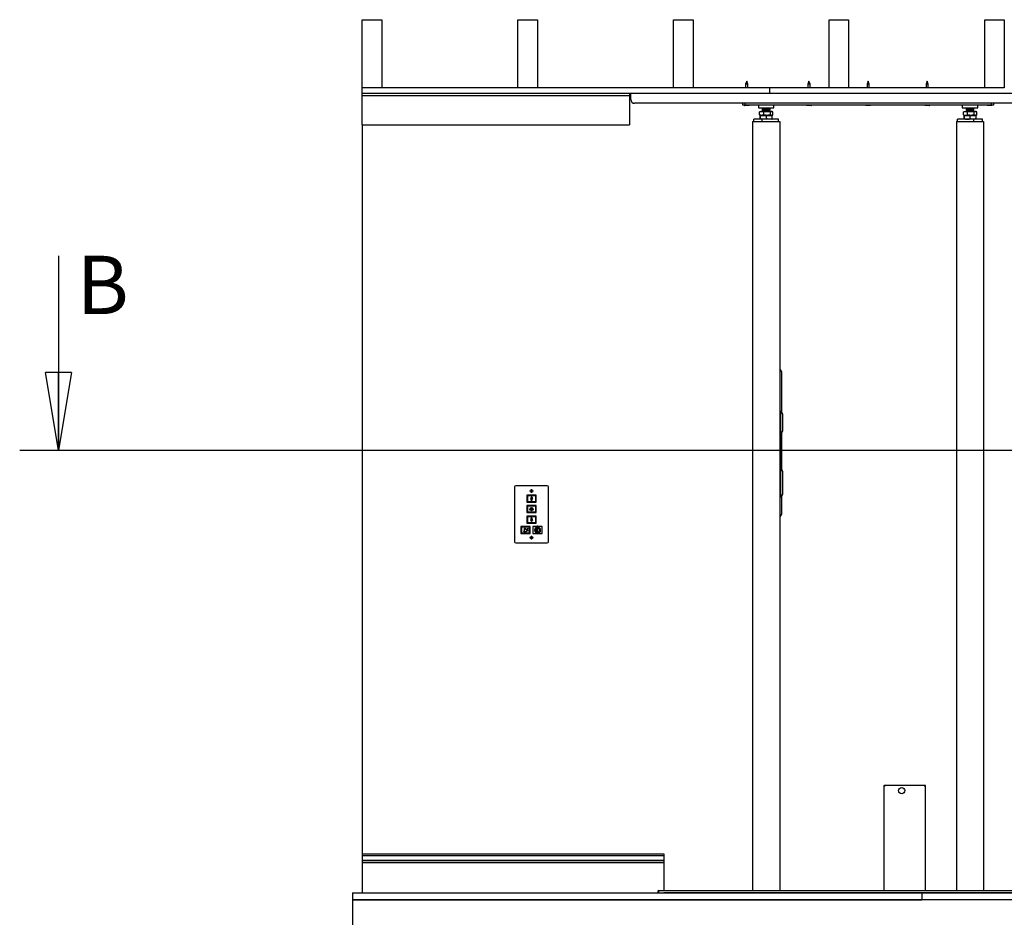
# Model space of a CAD drawing. Extents: x -9763 to 10509, y -7597 to 6603.
# Drawn here: x -4958 to -2427, y -2463 to -155 of the extents above; entities that cross this region are included whole.
import ezdxf
from ezdxf.lldxf.tags import DXFTag

# ---------------------------------------------------------------- set-up
doc = ezdxf.new("R2010")
doc.units = 0
doc.layers.get('0').update_dxf_attribs({"linetype": 'CONTINUOUS'})
doc.styles.add('SLDTEXTSTYLE0', font='TXT', dxfattribs={"width": 0.75})
tags = doc.linetypes.add('CENTER', pattern=[10.16, 6.35, -1.27, 1.27, -1.27]).pattern_tags.tags
tags[10:11] = [DXFTag(74, 4), DXFTag(75, 0), DXFTag(340, '0'), DXFTag(46, 1.0), DXFTag(50, 0.0), DXFTag(44, 0.0), DXFTag(45, 0.0)]
tags[8:9] = [DXFTag(74, 4), DXFTag(75, 0), DXFTag(340, '0'), DXFTag(46, 1.0), DXFTag(50, 0.0), DXFTag(44, 0.0), DXFTag(45, 0.0)]
tags[6:7] = [DXFTag(74, 4), DXFTag(75, 0), DXFTag(340, '0'), DXFTag(46, 1.0), DXFTag(50, 0.0), DXFTag(44, 0.0), DXFTag(45, 0.0)]
tags[4:5] = [DXFTag(74, 4), DXFTag(75, 0), DXFTag(340, '0'), DXFTag(46, 1.0), DXFTag(50, 0.0), DXFTag(44, 0.0), DXFTag(45, 0.0)]

# ---------------------------------------------------------------- blocks, each defined once
blk = doc.blocks.new('_CLOSED')
at = {"color": 0, "linetype": 'BYBLOCK'}
for p, q in [((-1, 0.166667), (0, 0)), ((-1, 0.166667), (-1, -0.166667)), ((0, 0), (-1, -0.166667)), ((0, 0), (-1, 0))]:
    blk.add_line(p, q, dxfattribs=at)

msp = doc.modelspace()

# ---------------------------------------------------------------- linework, layer by layer
at = {"color": 7, "linetype": 'CONTINUOUS'}
for p, q in [((-4077.1, -154.9), (-4027.1, -154.9)), ((-4077.1, -329.9), (-4077.1, -154.9)), ((-4027.1, -154.9), (-4027.1, -329.9)), ((-3677.1, -329.9), (-3677.1, -154.9)), ((-3677.1, -154.9), (-3627.1, -154.9)), ((-3627.1, -154.9), (-3627.1, -329.9)), ((-3277.1, -329.9), (-3277.1, -154.9)), ((-3277.1, -154.9), (-3227.1, -154.9)), ((-3227.1, -154.9), (-3227.1, -329.9)), ((-2877.1, -154.9), (-2827.1, -154.9)), ((-2877.1, -329.9), (-2877.1, -154.9)), ((-2827.1, -154.9), (-2827.1, -329.9)), ((-2477.1, -329.9), (-2477.1, -154.9)), ((-2477.1, -154.9), (-2427.1, -154.9)), ((-2427.1, -154.9), (-2427.1, -329.9)), ((-3089.1, -313.1), (-3091.9, -320.7)), ((-3091.9, -320.7), (-3091.9, -329.9)), ((-3089.1, -320.7), (-3091.9, -320.7)), ((-3086.3, -320.7), (-3089.1, -313.1)), ((-3086.3, -320.7), (-3089.1, -320.7)), ((-3086.3, -329.9), (-3086.3, -320.7)), ((-2929.1, -313.1), (-2931.9, -320.7)), ((-2931.9, -320.7), (-2931.9, -329.9)), ((-2929.1, -320.7), (-2931.9, -320.7)), ((-2926.3, -320.7), (-2929.1, -313.1)), ((-2926.3, -320.7), (-2929.1, -320.7)), ((-2926.3, -329.9), (-2926.3, -320.7)), ((-2777.1, -313.1), (-2779.9, -320.7)), ((-2779.9, -320.7), (-2779.9, -329.9)), ((-2777.1, -320.7), (-2779.9, -320.7)), ((-2774.3, -320.7), (-2777.1, -313.1)), ((-2774.3, -320.7), (-2777.1, -320.7)), ((-2774.3, -329.9), (-2774.3, -320.7)), ((-2625.1, -313.1), (-2627.9, -320.7)), ((-2627.9, -320.7), (-2627.9, -329.9)), ((-2625.1, -320.7), (-2627.9, -320.7)), ((-2622.3, -320.7), (-2625.1, -313.1)), ((-2622.3, -320.7), (-2625.1, -320.7)), ((-2622.3, -329.9), (-2622.3, -320.7)), ((-4027.1, -329.9), (-4077.1, -329.9)), ((-4077.1, -344.9), (-4077.1, -329.9)), ((-3029.7, -329.9), (-4077.1, -329.9)), ((-4077.1, -349.9), (-4077.1, -344.9)), ((-3029.7, -344.9), (-4077.1, -344.9)), ((-4077.1, -349.9), (-3390.1, -349.9)), ((-4077.1, -424.9), (-4077.1, -349.9)), ((-3627.1, -329.9), (-3677.1, -329.9)), ((-3390.1, -344.9), (-3390.1, -349.9)), ((-3390.1, -349.9), (-3390.1, -424.9)), ((-3387.1, -359.9), (-3387.1, -344.9)), ((-3227.1, -329.9), (-3277.1, -329.9)), ((-3029.7, -344.9), (-3029.7, -329.9)), ((-2827.1, -329.9), (-2877.1, -329.9)), ((-2427.1, -329.9), (-2477.1, -329.9)), ((-2177.1, -369.9), (-3377.1, -369.9)), ((-3099.1, -374.9), (-3099.1, -369.9)), ((-3094.1, -374.9), (-3099.1, -374.9)), ((-3095.3, -375.3), (-3095.3, -375.5)), ((-3095.1, -374.9), (-3095.2, -375)), ((-3089.1, -375.8), (-3095, -375.8)), ((-3094.1, -369.9), (-3094.1, -374.9)), ((-2460.1, -374.9), (-3094.1, -374.9)), ((-3083.1, -375.8), (-3089.1, -375.8)), ((-3082.9, -375), (-3083.1, -374.9)), ((-3082.8, -375.5), (-3082.8, -375.3)), ((-3059.1, -374.9), (-3059.1, -381.9)), ((-3019.1, -381.9), (-3019.1, -374.9)), ((-2935.3, -375.3), (-2935.3, -375.5)), ((-2935.1, -374.9), (-2935.2, -375)), ((-2929.1, -375.8), (-2935, -375.8)), ((-2923.1, -375.8), (-2929.1, -375.8)), ((-2922.9, -375), (-2923.1, -374.9)), ((-2922.8, -375.5), (-2922.8, -375.3)), ((-2783.3, -375.3), (-2783.3, -375.5)), ((-2783.1, -374.9), (-2783.2, -375)), ((-2777.1, -375.8), (-2783, -375.8)), ((-2771.1, -375.8), (-2777.1, -375.8)), ((-2770.9, -375), (-2771.1, -374.9)), ((-2770.8, -375.5), (-2770.8, -375.3)), ((-2631.3, -375.3), (-2631.3, -375.5)), ((-2631.1, -374.9), (-2631.2, -375)), ((-2625.1, -375.8), (-2631, -375.8)), ((-2619.1, -375.8), (-2625.1, -375.8)), ((-2618.9, -375), (-2619.1, -374.9)), ((-2618.8, -375.5), (-2618.8, -375.3)), ((-2535.1, -374.9), (-2535.1, -381.9)), ((-2495.1, -381.9), (-2495.1, -374.9)), ((-2471.3, -375.3), (-2471.3, -375.5)), ((-2471.1, -374.9), (-2471.2, -375)), ((-2465.1, -375.8), (-2471, -375.8)), ((-2459.1, -375.8), (-2465.1, -375.8)), ((-2460.1, -374.9), (-2460.1, -369.9)), ((-2455.1, -374.9), (-2460.1, -374.9)), ((-2458.9, -375), (-2459.1, -374.9)), ((-2458.8, -375.5), (-2458.8, -375.3)), ((-2455.1, -369.9), (-2455.1, -374.9)), ((-3059.1, -381.9), (-3028.1, -381.9)), ((-3056.2, -392.2), (-3055.2, -391.6)), ((-3056.2, -399.5), (-3056.2, -392.2)), ((-3056.2, -399.5), (-3055.2, -400.2)), ((-3054.1, -390.9), (-3055.2, -391.5)), ((-3055.2, -400.2), (-3054.1, -400.9)), ((-3054.4, -409.5), (-3054.4, -402.2)), ((-3054.1, -390.9), (-3050.8, -390.9)), ((-3050.8, -400.9), (-3054.1, -400.9)), ((-3054.1, -400.9), (-3046, -400.9)), ((-3053.7, -409.5), (-3053.7, -402.2)), ((-3050.8, -390.9), (-3036.8, -390.9)), ((-3036.8, -400.9), (-3050.8, -400.9)), ((-3048.1, -381.9), (-3049.1, -382.9)), ((-3049.1, -382.9), (-3049.1, -383.2)), ((-3029.1, -382.9), (-3049.1, -382.9)), ((-3049.1, -383.2), (-3048.2, -383.7)), ((-3049.1, -383.2), (-3029.1, -383.2)), ((-3048.2, -383.7), (-3049.1, -384.2)), ((-3049.1, -384.2), (-3049.1, -384.3)), ((-3049.1, -384.2), (-3029.1, -384.2)), ((-3049.1, -384.3), (-3048.2, -384.8)), ((-3049.1, -384.3), (-3029.1, -384.3)), ((-3048.2, -384.8), (-3049.1, -385.3)), ((-3049.1, -385.3), (-3049.1, -385.4)), ((-3049.1, -385.3), (-3029.1, -385.3)), ((-3049.1, -385.4), (-3048.2, -385.9)), ((-3049.1, -385.4), (-3029.1, -385.4)), ((-3048.2, -385.9), (-3049.1, -386.4)), ((-3049.1, -386.4), (-3049.1, -386.5)), ((-3049.1, -386.4), (-3029.1, -386.4)), ((-3049.1, -386.5), (-3048.2, -387)), ((-3049.1, -386.5), (-3029.1, -386.5)), ((-3048.2, -387), (-3049.1, -387.5)), ((-3049.1, -387.5), (-3049.1, -387.6)), ((-3049.1, -387.5), (-3029.1, -387.5)), ((-3049.1, -387.6), (-3048.2, -388.1)), ((-3049.1, -387.6), (-3029.1, -387.6)), ((-3048.2, -388.1), (-3049.1, -388.6)), ((-3049.1, -388.6), (-3049.1, -388.7)), ((-3049.1, -388.6), (-3029.1, -388.6)), ((-3049.1, -388.7), (-3048.2, -389.2)), ((-3049.1, -388.7), (-3029.1, -388.7)), ((-3048.2, -389.2), (-3049.1, -389.7)), ((-3049.1, -389.7), (-3049.1, -389.8)), ((-3049.1, -389.7), (-3029.1, -389.7)), ((-3049.1, -389.8), (-3048.2, -390.3)), ((-3049.1, -389.8), (-3029.1, -389.8)), ((-3048.2, -390.3), (-3049.1, -390.8)), ((-3049.1, -390.8), (-3049.1, -390.9)), ((-3049.1, -390.8), (-3029.1, -390.8)), ((-3048.2, -383.7), (-3030, -383.7)), ((-3048.2, -384.8), (-3030, -384.8)), ((-3048.2, -385.9), (-3030, -385.9)), ((-3048.2, -387), (-3030, -387)), ((-3048.2, -388.1), (-3030, -388.1)), ((-3048.2, -389.2), (-3030, -389.2)), ((-3048.2, -390.3), (-3030, -390.3)), ((-3046, -400.9), (-3031, -400.9)), ((-3045.3, -399.5), (-3045.3, -392.2)), ((-3038.4, -409.5), (-3038.4, -402.2)), ((-3036.8, -390.9), (-3025.1, -390.9)), ((-3025.1, -400.9), (-3036.8, -400.9)), ((-3031, -400.9), (-3025.1, -400.9)), ((-3029.1, -382.9), (-3030.1, -381.9)), ((-3030, -383.7), (-3029.9, -383.7)), ((-3030, -384.8), (-3029.9, -384.8)), ((-3030, -385.9), (-3029.9, -385.9)), ((-3030, -387), (-3029.9, -387)), ((-3030, -388.1), (-3029.9, -388.1)), ((-3030, -389.2), (-3029.9, -389.2)), ((-3030, -390.3), (-3029.9, -390.3)), ((-3029.9, -383.7), (-3029.1, -383.2)), ((-3029.1, -384.2), (-3029.9, -383.7)), ((-3029.9, -384.8), (-3029.1, -384.3)), ((-3029.1, -385.3), (-3029.9, -384.8)), ((-3029.9, -385.9), (-3029.1, -385.4)), ((-3029.1, -386.4), (-3029.9, -385.9)), ((-3029.9, -387), (-3029.1, -386.5)), ((-3029.1, -387.5), (-3029.9, -387)), ((-3029.9, -388.1), (-3029.1, -387.6)), ((-3029.1, -388.6), (-3029.9, -388.1)), ((-3029.9, -389.2), (-3029.1, -388.7)), ((-3029.1, -389.7), (-3029.9, -389.2)), ((-3029.9, -390.3), (-3029.1, -389.8)), ((-3029.1, -390.8), (-3029.9, -390.3)), ((-3029.1, -383.2), (-3029.1, -382.9)), ((-3029.1, -383.2), (-3029.1, -383.2)), ((-3029.1, -384.3), (-3029.1, -384.2)), ((-3029.1, -384.2), (-3029.1, -384.2)), ((-3029.1, -384.3), (-3029.1, -384.3)), ((-3029.1, -385.4), (-3029.1, -385.3)), ((-3029.1, -385.3), (-3029.1, -385.3)), ((-3029.1, -385.4), (-3029.1, -385.4)), ((-3029.1, -386.5), (-3029.1, -386.4)), ((-3029.1, -386.4), (-3029.1, -386.4)), ((-3029.1, -386.5), (-3029.1, -386.5)), ((-3029.1, -387.6), (-3029.1, -387.5)), ((-3029.1, -387.5), (-3029.1, -387.5)), ((-3029.1, -387.6), (-3029.1, -387.6)), ((-3029.1, -388.7), (-3029.1, -388.6)), ((-3029.1, -388.6), (-3029.1, -388.6)), ((-3029.1, -388.7), (-3029.1, -388.7)), ((-3029.1, -389.8), (-3029.1, -389.7)), ((-3029.1, -389.7), (-3029.1, -389.7)), ((-3029.1, -389.8), (-3029.1, -389.8)), ((-3029.1, -390.9), (-3029.1, -390.8)), ((-3029.1, -390.8), (-3029.1, -390.8)), ((-3028.2, -399.5), (-3028.2, -392.2)), ((-3028.1, -381.9), (-3019.1, -381.9)), ((-3025.1, -390.9), (-3024.1, -390.9)), ((-3025.1, -400.9), (-3024.1, -400.9)), ((-3023, -391.5), (-3024.1, -390.9)), ((-3024.1, -400.9), (-3023, -400.2)), ((-3023.7, -409.5), (-3023.7, -402.2)), ((-3022, -399.5), (-3022, -392.2)), ((-2535.1, -381.9), (-2495.1, -381.9)), ((-2532.2, -399.5), (-2532.2, -392.2)), ((-2532.2, -399.5), (-2531.2, -400.2)), ((-2530.1, -390.9), (-2531.2, -391.5)), ((-2531.2, -400.2), (-2530.1, -400.9)), ((-2530.4, -409.5), (-2530.4, -402.2)), ((-2530.1, -390.9), (-2526.8, -390.9)), ((-2530.1, -400.9), (-2526.8, -400.9)), ((-2530.1, -400.9), (-2522, -400.9)), ((-2529.7, -409.5), (-2529.7, -402.2)), ((-2526.8, -390.9), (-2512.8, -390.9)), ((-2512.8, -400.9), (-2526.8, -400.9)), ((-2524.1, -381.9), (-2525.1, -382.9)), ((-2525.1, -382.9), (-2525.1, -383.2)), ((-2505.1, -382.9), (-2525.1, -382.9)), ((-2525.1, -383.2), (-2524.2, -383.7)), ((-2525.1, -383.2), (-2505.1, -383.2)), ((-2524.2, -383.7), (-2525.1, -384.2)), ((-2525.1, -384.2), (-2525.1, -384.3)), ((-2525.1, -384.2), (-2505.1, -384.2)), ((-2525.1, -384.3), (-2524.2, -384.8)), ((-2525.1, -384.3), (-2505.1, -384.3)), ((-2524.2, -384.8), (-2525.1, -385.3)), ((-2525.1, -385.3), (-2525.1, -385.4)), ((-2525.1, -385.3), (-2505.1, -385.3)), ((-2525.1, -385.4), (-2524.2, -385.9)), ((-2525.1, -385.4), (-2505.1, -385.4)), ((-2524.2, -385.9), (-2525.1, -386.4)), ((-2525.1, -386.4), (-2525.1, -386.5)), ((-2525.1, -386.4), (-2505.1, -386.4)), ((-2525.1, -386.5), (-2524.2, -387)), ((-2525.1, -386.5), (-2505.1, -386.5)), ((-2524.2, -387), (-2525.1, -387.5)), ((-2525.1, -387.5), (-2525.1, -387.6)), ((-2525.1, -387.5), (-2505.1, -387.5)), ((-2525.1, -387.6), (-2524.2, -388.1)), ((-2525.1, -387.6), (-2505.1, -387.6)), ((-2524.2, -388.1), (-2525.1, -388.6)), ((-2525.1, -388.6), (-2525.1, -388.7)), ((-2525.1, -388.6), (-2505.1, -388.6)), ((-2525.1, -388.7), (-2524.2, -389.2)), ((-2525.1, -388.7), (-2505.1, -388.7)), ((-2524.2, -389.2), (-2525.1, -389.7)), ((-2525.1, -389.7), (-2525.1, -389.8)), ((-2525.1, -389.7), (-2505.1, -389.7)), ((-2525.1, -389.8), (-2524.2, -390.3)), ((-2525.1, -389.8), (-2505.1, -389.8)), ((-2524.2, -390.3), (-2525.1, -390.8)), ((-2525.1, -390.8), (-2525.1, -390.9)), ((-2525.1, -390.8), (-2505.1, -390.8)), ((-2524.2, -383.7), (-2505.9, -383.7)), ((-2524.2, -384.8), (-2505.9, -384.8)), ((-2524.2, -385.9), (-2505.9, -385.9)), ((-2524.2, -387), (-2505.9, -387)), ((-2524.2, -388.1), (-2505.9, -388.1)), ((-2524.2, -389.2), (-2505.9, -389.2)), ((-2524.2, -390.3), (-2505.9, -390.3)), ((-2522, -400.9), (-2507, -400.9)), ((-2521.3, -399.5), (-2521.3, -392.2)), ((-2514.4, -409.5), (-2514.4, -402.2)), ((-2512.8, -390.9), (-2501.1, -390.9)), ((-2501.1, -400.9), (-2512.8, -400.9)), ((-2507, -400.9), (-2501.1, -400.9)), ((-2505.1, -382.9), (-2506.1, -381.9)), ((-2505.9, -383.7), (-2505.1, -383.2)), ((-2505.1, -384.2), (-2505.9, -383.7)), ((-2505.9, -384.8), (-2505.1, -384.3)), ((-2505.1, -385.3), (-2505.9, -384.8)), ((-2505.9, -385.9), (-2505.1, -385.4)), ((-2505.1, -386.4), (-2505.9, -385.9)), ((-2505.9, -387), (-2505.1, -386.5)), ((-2505.1, -387.5), (-2505.9, -387)), ((-2505.9, -388.1), (-2505.1, -387.6)), ((-2505.1, -388.6), (-2505.9, -388.1)), ((-2505.9, -389.2), (-2505.1, -388.7)), ((-2505.1, -389.7), (-2505.9, -389.2)), ((-2505.9, -390.3), (-2505.1, -389.8)), ((-2505.1, -390.8), (-2505.9, -390.3)), ((-2505.1, -383.2), (-2505.1, -382.9)), ((-2505.1, -384.3), (-2505.1, -384.2)), ((-2505.1, -385.4), (-2505.1, -385.3)), ((-2505.1, -386.5), (-2505.1, -386.4)), ((-2505.1, -387.6), (-2505.1, -387.5)), ((-2505.1, -388.7), (-2505.1, -388.6)), ((-2505.1, -389.8), (-2505.1, -389.7)), ((-2505.1, -390.9), (-2505.1, -390.8)), ((-2504.2, -399.5), (-2504.2, -392.2)), ((-2501.1, -390.9), (-2500.1, -390.9)), ((-2500.1, -400.9), (-2501.1, -400.9)), ((-2499, -391.5), (-2500.1, -390.9)), ((-2500.1, -400.9), (-2499, -400.2)), ((-2499.7, -409.5), (-2499.7, -402.2)), ((-2498, -399.5), (-2498, -392.2)), ((-4077.1, -424.9), (-4077.1, -2299.9)), ((-4077.1, -424.9), (-3390.1, -424.9)), ((-3074.1, -416.9), (-3066.6, -416.9)), ((-3074.1, -416.9), (-3074.1, -2393.7)), ((-3071.1, -416.9), (-3071.1, -410.9)), ((-3049.1, -410.9), (-3071.1, -410.9)), ((-3066.6, -416.9), (-3011.6, -416.9)), ((-3049.1, -416.9), (-3049.1, -410.9)), ((-3007.1, -410.9), (-3049.1, -410.9)), ((-3011.6, -416.9), (-3004.1, -416.9)), ((-3007.1, -416.9), (-3007.1, -410.9)), ((-3004.1, -416.9), (-3004.1, -2393.7)), ((-2550.1, -416.9), (-2542.6, -416.9)), ((-2550.1, -416.9), (-2550.1, -2393.7)), ((-2547.1, -416.9), (-2547.1, -410.9)), ((-2505.1, -410.9), (-2547.1, -410.9)), ((-2542.6, -416.9), (-2487.6, -416.9)), ((-2505.1, -416.9), (-2505.1, -410.9)), ((-2483.1, -410.9), (-2505.1, -410.9)), ((-2487.6, -416.9), (-2480.1, -416.9)), ((-2483.1, -416.9), (-2483.1, -410.9)), ((-2480.1, -416.9), (-2480.1, -2393.7)), ((-4857.8, -761.8), (-4857.8, -1261.8)), ((-3003.1, -1053.3), (-3004.1, -1053.3)), ((-2999.1, -1060.2), (-3003.1, -1053.3)), ((-2999.1, -1166.2), (-2999.1, -1060.2)), ((-3002.5, -1160.3), (-3004.1, -1160.3)), ((-3002.5, -1160.3), (-3002.5, -1383.3)), ((-3002.5, -1160.3), (-2997.5, -1169)), ((-2997.5, -1169), (-2997.5, -1211.7)), ((-2997.5, -1211.7), (-3002.5, -1220.3)), ((-2999.1, -1314.2), (-2999.1, -1214.5)), ((-3002.5, -1308.3), (-2997.5, -1317)), ((-2997.5, -1317), (-2997.5, -1374.7)), ((-3685.6, -1356.2), (-3685.6, -1497.2)), ((-3601.6, -1353.2), (-3682.6, -1353.2)), ((-3639.3, -1366.3), (-3644.8, -1366.3)), ((-3598.6, -1497.2), (-3598.6, -1356.2)), ((-3654.1, -1377.2), (-3654.1, -1395.2)), ((-3652.9, -1377.2), (-3654.1, -1377.2)), ((-3652.9, -1378.4), (-3652.9, -1377.2)), ((-3631.3, -1377.2), (-3652.9, -1377.2)), ((-3652.9, -1378.4), (-3652.9, -1394)), ((-3631.3, -1378.4), (-3652.9, -1378.4)), ((-3631.5, -1378.8), (-3652.6, -1378.8)), ((-3652.6, -1378.8), (-3652.6, -1393.6)), ((-3642.1, -1381.2), (-3645.2, -1385.9)), ((-3645.2, -1385.9), (-3643.9, -1385.9)), ((-3644.8, -1367.1), (-3639.3, -1367.1)), ((-3642.1, -1381.8), (-3644.6, -1385.6)), ((-3644.6, -1385.6), (-3643.6, -1385.6)), ((-3643.9, -1385.9), (-3643.9, -1389.9)), ((-3643.9, -1389.9), (-3640.2, -1389.9)), ((-3643.6, -1385.6), (-3643.6, -1389.6)), ((-3643.6, -1389.6), (-3640.6, -1389.6)), ((-3638.9, -1385.9), (-3642.1, -1381.2)), ((-3639.6, -1385.6), (-3642.1, -1381.8)), ((-3640.6, -1389.6), (-3640.6, -1385.6)), ((-3640.6, -1385.6), (-3639.6, -1385.6)), ((-3640.2, -1389.9), (-3640.2, -1385.9)), ((-3640.2, -1385.9), (-3638.9, -1385.9)), ((-3631.5, -1393.6), (-3631.5, -1378.8)), ((-3631.3, -1378.4), (-3631.3, -1377.2)), ((-3630.1, -1377.2), (-3631.3, -1377.2)), ((-3631.3, -1394), (-3631.3, -1378.4)), ((-3630.1, -1395.2), (-3630.1, -1377.2)), ((-3002.5, -1383.3), (-3004.1, -1383.3)), ((-2997.5, -1374.7), (-3002.5, -1383.3)), ((-2999.1, -1426.4), (-2999.1, -1377.5)), ((-3654.1, -1395.2), (-3652.9, -1395.2)), ((-3652.9, -1404.2), (-3654.1, -1404.2)), ((-3654.1, -1404.2), (-3654.1, -1422.2)), ((-3652.9, -1394), (-3631.3, -1394)), ((-3652.9, -1395.2), (-3652.9, -1394)), ((-3652.9, -1395.2), (-3631.3, -1395.2)), ((-3652.9, -1404.2), (-3652.9, -1405.4)), ((-3631.3, -1404.2), (-3652.9, -1404.2)), ((-3652.9, -1405.4), (-3652.9, -1421)), ((-3631.3, -1405.4), (-3652.9, -1405.4)), ((-3652.6, -1393.6), (-3631.5, -1393.6)), ((-3652.6, -1405.8), (-3652.6, -1420.6)), ((-3631.5, -1405.8), (-3652.6, -1405.8)), ((-3645.5, -1411.4), (-3639.2, -1411.4)), ((-3642.3, -1416.8), (-3645.5, -1411.4)), ((-3642.3, -1416.1), (-3644.9, -1411.7)), ((-3644.9, -1411.7), (-3639.8, -1411.7)), ((-3639.2, -1411.4), (-3642.3, -1416.8)), ((-3639.8, -1411.7), (-3642.3, -1416.1)), ((-3631.5, -1420.6), (-3631.5, -1405.8)), ((-3631.3, -1395.2), (-3631.3, -1394)), ((-3631.3, -1395.2), (-3630.1, -1395.2)), ((-3631.3, -1404.2), (-3631.3, -1405.4)), ((-3630.1, -1404.2), (-3631.3, -1404.2)), ((-3631.3, -1421), (-3631.3, -1405.4)), ((-3630.1, -1422.2), (-3630.1, -1404.2)), ((-3654.1, -1422.2), (-3652.9, -1422.2)), ((-3654.1, -1431.2), (-3654.1, -1449.2)), ((-3652.9, -1431.2), (-3654.1, -1431.2)), ((-3652.9, -1421), (-3652.9, -1422.2)), ((-3652.9, -1421), (-3631.3, -1421)), ((-3652.9, -1422.2), (-3631.3, -1422.2)), ((-3652.9, -1431.2), (-3652.9, -1432.4)), ((-3631.3, -1431.2), (-3652.9, -1431.2)), ((-3631.3, -1432.4), (-3652.9, -1432.4)), ((-3652.9, -1432.4), (-3652.9, -1448)), ((-3652.6, -1420.6), (-3631.5, -1420.6)), ((-3652.6, -1432.8), (-3652.6, -1447.6)), ((-3631.5, -1432.8), (-3652.6, -1432.8)), ((-3643.9, -1440.5), (-3645.2, -1440.5)), ((-3645.2, -1440.5), (-3642.1, -1445.2)), ((-3644.6, -1440.8), (-3642.1, -1444.6)), ((-3643.6, -1440.8), (-3644.6, -1440.8)), ((-3640.2, -1436.5), (-3643.9, -1436.5)), ((-3643.9, -1436.5), (-3643.9, -1440.5)), ((-3643.6, -1436.8), (-3643.6, -1440.8)), ((-3640.6, -1436.8), (-3643.6, -1436.8)), ((-3642.1, -1445.2), (-3638.9, -1440.5)), ((-3642.1, -1444.6), (-3639.6, -1440.8)), ((-3640.6, -1440.8), (-3640.6, -1436.8)), ((-3639.6, -1440.8), (-3640.6, -1440.8)), ((-3640.2, -1440.5), (-3640.2, -1436.5)), ((-3638.9, -1440.5), (-3640.2, -1440.5)), ((-3631.5, -1447.6), (-3631.5, -1432.8)), ((-3631.3, -1421), (-3631.3, -1422.2)), ((-3631.3, -1422.2), (-3630.1, -1422.2)), ((-3631.3, -1431.2), (-3631.3, -1432.4)), ((-3630.1, -1431.2), (-3631.3, -1431.2)), ((-3631.3, -1448), (-3631.3, -1432.4)), ((-3630.1, -1449.2), (-3630.1, -1431.2)), ((-3004.1, -1433.3), (-3003.1, -1433.3)), ((-3003.1, -1433.3), (-2999.1, -1426.4)), ((-3669.6, -1458.2), (-3669.6, -1476.2)), ((-3668.4, -1458.2), (-3669.6, -1458.2)), ((-3668.4, -1458.2), (-3668.4, -1459.4)), ((-3646.8, -1458.2), (-3668.4, -1458.2)), ((-3668.4, -1459.4), (-3668.4, -1475)), ((-3646.8, -1459.4), (-3668.4, -1459.4)), ((-3668.1, -1459.8), (-3668.1, -1474.6)), ((-3647, -1459.8), (-3668.1, -1459.8)), ((-3660.6, -1462), (-3659.9, -1462)), ((-3660.6, -1470.8), (-3660.6, -1462)), ((-3660.4, -1462.2), (-3660, -1462.2)), ((-3660.4, -1471.1), (-3660.4, -1462.2)), ((-3660.2, -1471.2), (-3660.2, -1462.3)), ((-3652.9, -1468), (-3660.2, -1462.3)), ((-3660, -1462.2), (-3652.8, -1467.8)), ((-3659.9, -1462), (-3652.8, -1467.5)), ((-3659.9, -1471), (-3659.9, -1462.8)), ((-3653.2, -1468.1), (-3659.9, -1462.8)), ((-3654.1, -1449.2), (-3652.9, -1449.2)), ((-3652.9, -1448), (-3652.9, -1449.2)), ((-3652.9, -1448), (-3631.3, -1448)), ((-3652.9, -1449.2), (-3631.3, -1449.2)), ((-3652.6, -1447.6), (-3631.5, -1447.6)), ((-3652.5, -1463.6), (-3652, -1462.3)), ((-3652.2, -1463.6), (-3652.5, -1463.6)), ((-3652.1, -1463.3), (-3652, -1462.9)), ((-3652, -1463.3), (-3652.1, -1463.3)), ((-3652, -1462.3), (-3651.3, -1463.4)), ((-3652, -1462.9), (-3651.7, -1463.3)), ((-3651.8, -1463.3), (-3651.7, -1463.3)), ((-3651.6, -1463.5), (-3651.3, -1463.4)), ((-3647, -1474.6), (-3647, -1459.8)), ((-3646.8, -1458.2), (-3646.8, -1459.4)), ((-3645.6, -1458.2), (-3646.8, -1458.2)), ((-3646.8, -1475), (-3646.8, -1459.4)), ((-3645.6, -1476.2), (-3645.6, -1458.2)), ((-3638.6, -1458.2), (-3638.6, -1476.2)), ((-3627.3, -1458.2), (-3638.6, -1458.2)), ((-3631.3, -1448), (-3631.3, -1449.2)), ((-3631.3, -1449.2), (-3630.1, -1449.2)), ((-3625.8, -1457.3), (-3627.3, -1457.3)), ((-3627.3, -1457.8), (-3627.3, -1457.3)), ((-3627.3, -1457.3), (-3627.3, -1457.3)), ((-3627.3, -1458.7), (-3627.3, -1457.8)), ((-3627.3, -1466), (-3627.3, -1458.7)), ((-3627.3, -1466.1), (-3627.3, -1466)), ((-3627.3, -1473.4), (-3627.3, -1466.1)), ((-3625.8, -1457.8), (-3625.8, -1457.3)), ((-3625.8, -1457.3), (-3625.8, -1457.3)), ((-3625.8, -1458.7), (-3625.8, -1457.8)), ((-3614.6, -1458.2), (-3625.8, -1458.2)), ((-3625.8, -1466), (-3625.8, -1458.7)), ((-3625.8, -1466.1), (-3625.8, -1466)), ((-3625.8, -1473.4), (-3625.8, -1466.1)), ((-3614.6, -1476.2), (-3614.6, -1458.2)), ((-3669.6, -1476.2), (-3668.4, -1476.2)), ((-3668.4, -1475), (-3668.4, -1476.2)), ((-3668.4, -1475), (-3646.8, -1475)), ((-3668.4, -1476.2), (-3646.8, -1476.2)), ((-3668.1, -1474.6), (-3647, -1474.6)), ((-3661.7, -1470), (-3663, -1470)), ((-3663, -1470), (-3662.2, -1471.1)), ((-3662.5, -1470.3), (-3662.3, -1470.7)), ((-3662.1, -1470.3), (-3662.5, -1470.3)), ((-3662.3, -1470.7), (-3662.2, -1470.5)), ((-3662.2, -1471.1), (-3662.1, -1470.9)), ((-3662.1, -1470.4), (-3662.1, -1470.3)), ((-3661.8, -1470.3), (-3661.7, -1470)), ((-3660.6, -1472), (-3660.6, -1471.5)), ((-3660.6, -1472), (-3659.9, -1472)), ((-3660.4, -1471.7), (-3660.4, -1471.3)), ((-3660.4, -1471.7), (-3660.2, -1471.7)), ((-3660.2, -1471.7), (-3660.2, -1471.3)), ((-3659.9, -1472), (-3659.9, -1471.6)), ((-3651.6, -1469), (-3652.8, -1468.1)), ((-3651.6, -1469.3), (-3652.7, -1468.5)), ((-3652.6, -1467.9), (-3651.5, -1468.8)), ((-3652.3, -1467.9), (-3651.2, -1468.8)), ((-3651.2, -1468.8), (-3651.6, -1469.3)), ((-3651.5, -1468.8), (-3651.6, -1469)), ((-3646.8, -1475), (-3646.8, -1476.2)), ((-3646.8, -1476.2), (-3645.6, -1476.2)), ((-3639.3, -1486.3), (-3644.8, -1486.3)), ((-3644.8, -1487.1), (-3639.3, -1487.1)), ((-3638.6, -1476.2), (-3614.6, -1476.2)), ((-3627.3, -1474.3), (-3627.3, -1473.4)), ((-3627.3, -1474.8), (-3627.3, -1474.3)), ((-3627.3, -1474.8), (-3625.8, -1474.8)), ((-3627.3, -1474.8), (-3627.3, -1474.8)), ((-3625.8, -1474.3), (-3625.8, -1473.4)), ((-3625.8, -1474.8), (-3625.8, -1474.3)), ((-3625.8, -1474.8), (-3625.8, -1474.8)), ((-3682.6, -1500.2), (-3601.6, -1500.2)), ((-2736.8, -2124.2), (-2735.6, -2124.2)), ((-2736.8, -2124.2), (-2736.8, -2393.7)), ((-2735.5, -2124.7), (-2735.5, -2124.2)), ((-2630.6, -2124.2), (-2735.5, -2124.2)), ((-2735.1, -2125.4), (-2735.1, -2125.8)), ((-2631.1, -2125.4), (-2631.1, -2125.8)), ((-2630.6, -2124.2), (-2630.6, -2124.8)), ((-2629.3, -2124.2), (-2630.5, -2124.2)), ((-2629.3, -2393.7), (-2629.3, -2124.2)), ((-4077.1, -2299.9), (-3302.1, -2299.9)), ((-4077.1, -2299.9), (-4077.1, -2303.6)), ((-3302.1, -2299.9), (-3302.1, -2303.6)), ((-4077.1, -2303.6), (-3302.1, -2303.6)), ((-4077.1, -2303.6), (-4077.1, -2315.6)), ((-4077.1, -2315.6), (-3302.1, -2315.6)), ((-4077.1, -2315.6), (-4077.1, -2316.8)), ((-4077.1, -2316.8), (-3302.1, -2316.8)), ((-4077.1, -2316.8), (-4077.1, -2322.2)), ((-4077.1, -2322.2), (-4077.1, -2399.9)), ((-4077.1, -2322.2), (-3302.1, -2322.2)), ((-3302.1, -2303.6), (-3302.1, -2315.6)), ((-3302.1, -2315.6), (-3302.1, -2316.8)), ((-3302.1, -2316.8), (-3302.1, -2322.2)), ((-3302.1, -2322.2), (-3302.1, -2393.7)), ((-4102.1, -2399.9), (-2639, -2399.9)), ((-4102.1, -2399.9), (-4102.1, -2417.9)), ((-3317.3, -2395.9), (-3317.3, -2398.7)), ((-3317.3, -2398.7), (-3316.1, -2398.7)), ((-3316.1, -2395.9), (-3316.1, -2398.7)), ((-3315.1, -2393.7), (-2239.1, -2393.7)), ((-3302.1, -2398.7), (-2252.1, -2398.7)), ((-3302.1, -2398.7), (-3302.1, -2399.9)), ((-3299.8, -2398.7), (-3299.8, -2399.9)), ((-3296.8, -2399.9), (-3296.8, -2398.7)), ((-3295.1, -2399.9), (-3295.1, -2398.7)), ((-3291.1, -2399.9), (-3291.1, -2398.7)), ((-3279.6, -2398.7), (-3279.6, -2399.9)), ((-3276.6, -2399.9), (-3276.6, -2398.7)), ((-3221.1, -2398.7), (-3221.1, -2399.9)), ((-2936.6, -2398.7), (-2936.6, -2399.9)), ((-2933.6, -2399.9), (-2933.6, -2398.7)), ((-2639, -2399.9), (-2639, -2417.9)), ((-2620.6, -2398.7), (-2620.6, -2399.9)), ((-2617.6, -2399.9), (-2617.6, -2398.7)), ((-4102.1, -2417.9), (-4102.1, -2592.9)), ((-1452.1, -2417.9), (-4102.1, -2417.9)), ((-4102.1, -2417.9), (-2639, -2417.9))]:
    msp.add_line(p, q, dxfattribs=at)
at = {"color": 7, "linetype": 'CENTER'}
msp.add_line((-4957.8, -1261.8), (-558.1, -1261.8), dxfattribs=at)
at = {"color": 7, "linetype": 'CONTINUOUS'}
for centre, radius in [((-3642.1, -1366.7), 3.5), ((-3642.1, -1366.7), 3.49), ((-3642.3, -1413.2), 4.1), ((-3642.3, -1413.2), 3.75), ((-3642.1, -1486.7), 3.5), ((-3642.1, -1486.7), 3.5), ((-2690.6, -2137.2), 8)]:
    msp.add_circle(centre, radius, dxfattribs=at)
for centre, radius, start, end in [((-3377.1, -359.9), 10, 180, 270), ((-3095, -375.3), 0.3, 135, 180), ((-3095, -375.5), 0.3, 180, 270), ((-3083.1, -375.5), 0.3, 270, 0), ((-3083.1, -375.3), 0.3, 0, 45), ((-2935, -375.3), 0.3, 135, 180), ((-2935, -375.5), 0.3, 180, 270), ((-2923.1, -375.5), 0.3, 270, 0), ((-2923.1, -375.3), 0.3, 0, 45), ((-2783, -375.3), 0.3, 135, 180), ((-2783, -375.5), 0.3, 180, 270), ((-2771.1, -375.5), 0.3, 270, 0), ((-2771.1, -375.3), 0.3, 0, 45), ((-2631, -375.3), 0.3, 135, 180), ((-2631, -375.5), 0.3, 180, 270), ((-2619.1, -375.5), 0.3, 270, 0), ((-2619.1, -375.3), 0.3, 0, 45), ((-2471, -375.3), 0.3, 135, 180), ((-2471, -375.5), 0.3, 180, 270), ((-2459.1, -375.5), 0.3, 270, 0), ((-2459.1, -375.3), 0.3, 0, 45), ((-3682.6, -1356.2), 3, 90, 180), ((-3642.1, -1366.7), 2.8, 7.9836, 172.0164), ((-3642.1, -1366.7), 2.46, 170.893, 189.107), ((-3642.1, -1366.7), 2.46, 350.893, 9.107), ((-3601.6, -1356.2), 3, 0, 90), ((-3642.1, -1366.7), 2.8, 187.9836, 352.0164), ((-3658.7, -1464.5), 6.83, 330.5216, 10.0788), ((-3658.7, -1464.5), 6.58, 333.0511, 7.9807), ((-3658.7, -1464.5), 6.98, 330.3407, 10.0336), ((-3658.7, -1464.5), 7.23, 332.0619, 7.9807), ((-3626.6, -1467.2), 7.8, 95.5177, 84.4823), ((-3626.6, -1467.2), 7.3, 95.897, 264.103), ((-3626.6, -1467.2), 6.2, 96.948, 263.052), ((-3626.6, -1467.2), 5.4, 97.9836, 262.0164), ((-3626.6, -1467.2), 7.3, 275.897, 84.103), ((-3626.6, -1467.2), 6.2, 276.948, 83.052), ((-3626.6, -1467.2), 5.4, 277.9836, 82.0164), ((-3658.7, -1464.5), 6.98, 239.9278, 256.0942), ((-3658.7, -1464.5), 6.83, 239.8827, 255.7824), ((-3658.7, -1464.5), 7.23, 241.9807, 254.5381), ((-3658.7, -1464.5), 6.58, 241.9807, 252.966), ((-3658.7, -1464.5), 6.83, 257.5072, 328.829), ((-3658.7, -1464.5), 6.98, 257.7799, 328.6851), ((-3658.7, -1464.5), 6.58, 259.2492, 326.8947), ((-3658.7, -1464.5), 7.23, 260.2259, 326.4686), ((-3642.1, -1486.7), 2.8, 7.9836, 172.0164), ((-3642.1, -1486.7), 2.8, 187.9836, 352.0164), ((-3642.1, -1486.7), 2.46, 170.893, 189.107), ((-3642.1, -1486.7), 2.46, 350.893, 9.107), ((-3682.6, -1497.2), 3, 180, 270), ((-3601.6, -1497.2), 3, 270, 0), ((-3315.1, -2395.9), 2.2, 90, 180)]:
    msp.add_arc(centre, radius, start, end, dxfattribs=at)
msp.add_ellipse((-3315.1, -2395.9), major_axis=(0, 2.2), ratio=0.454545, start_param=0, end_param=1.570796, dxfattribs=at)
for points, knots in [([(-2877.2, -329.9), (-2879.1, -329.9), (-2887.8, -329.9), (-2901.5, -329.9), (-2918.3, -329.9), (-2933.3, -329.9), (-2947.6, -329.9), (-2961.2, -329.9), (-2974, -329.9), (-2986, -329.9), (-2997, -329.9), (-3007.2, -329.9), (-3016.4, -329.9), (-3023.9, -329.9), (-3027.9, -329.9), (-3029.6, -329.9)], [0, 0, 0, 0, 0.030294, 0.138432, 0.224854, 0.310145, 0.394251, 0.477148, 0.558843, 0.637957, 0.716045, 0.793238, 0.869716, 0.947264, 1, 1, 1, 1]), ([(-1627.1, -344.9), (-1634.8, -344.9), (-1650.2, -344.9), (-1673.1, -344.9), (-1695.6, -344.9), (-1716, -344.9), (-1734.2, -344.9), (-1750.3, -344.9), (-1765.7, -344.9), (-1780.5, -344.9), (-1794.4, -344.9), (-1807.5, -344.9), (-1819.4, -344.9), (-1830.4, -344.9), (-1840.5, -344.9), (-1850, -344.9), (-1860, -344.9), (-1870.4, -344.9), (-1881.4, -344.9), (-1892.1, -344.9), (-1902.8, -344.9), (-1913.2, -344.9), (-1923.4, -344.9), (-1933.3, -344.9), (-1944, -344.9), (-1955.7, -344.9), (-1968.5, -344.9), (-1982.4, -344.9), (-1997.6, -344.9), (-2013.6, -344.9), (-2030.4, -344.9), (-2048, -344.9), (-2067.4, -344.9), (-2088.8, -344.9), (-2112.1, -344.9), (-2136.3, -344.9), (-2161.3, -344.9), (-2187.1, -344.9), (-2213.8, -344.9), (-2240.9, -344.9), (-2268.4, -344.9), (-2296.3, -344.9), (-2324.5, -344.9), (-2354.2, -344.9), (-2385.5, -344.9), (-2418.4, -344.9), (-2451.7, -344.9), (-2485.3, -344.9), (-2522.8, -344.9), (-2564.3, -344.9), (-2610, -344.9), (-2652.4, -344.9), (-2691.3, -344.9), (-2726.7, -344.9), (-2762.3, -344.9), (-2793.3, -344.9), (-2819.6, -344.9), (-2841.2, -344.9), (-2862.4, -344.9), (-2882.9, -344.9), (-2901.6, -344.9), (-2918.3, -344.9), (-2933.3, -344.9), (-2947.6, -344.9), (-2961.2, -344.9), (-2974, -344.9), (-2986, -344.9), (-2997, -344.9), (-3007.2, -344.9), (-3016.4, -344.9), (-3023.9, -344.9), (-3027.9, -344.9), (-3029.6, -344.9)], [0, 0, 0, 0, 0.0150356, 0.0300349, 0.0449641, 0.0597948, 0.0713647, 0.0828555, 0.0942667, 0.1056044, 0.1171112, 0.1285774, 0.1400359, 0.1515201, 0.1630536, 0.1746507, 0.1863174, 0.2027656, 0.2193313, 0.2359841, 0.252688, 0.2694075, 0.2825366, 0.2956497, 0.3087462, 0.3218336, 0.3349203, 0.3488069, 0.362706, 0.3766213, 0.3905544, 0.4045053, 0.418472, 0.4349482, 0.4514335, 0.4679172, 0.4843864, 0.501161, 0.5178871, 0.534545, 0.5511135, 0.5675703, 0.5839, 0.6001297, 0.6184602, 0.6367635, 0.6550856, 0.6734682, 0.6919493, 0.7163586, 0.7410723, 0.7661639, 0.7852756, 0.8046739, 0.8243153, 0.8440433, 0.8564176, 0.8687278, 0.8809402, 0.8930244, 0.9049541, 0.9144878, 0.9238969, 0.9331753, 0.9423203, 0.9513327, 0.9600604, 0.9686748, 0.9771905, 0.9856274, 0.9941823, 1, 1, 1, 1]), ([(-2477.2, -329.9), (-2479.9, -329.9), (-2493.8, -329.9), (-2522.8, -329.9), (-2564.3, -329.9), (-2610, -329.9), (-2652.4, -329.9), (-2691.3, -329.9), (-2726.7, -329.9), (-2762.3, -329.9), (-2793.3, -329.9), (-2814.8, -329.9), (-2824.5, -329.9), (-2826.9, -329.9)], [0, 0, 0, 0, 0.0229143, 0.1194309, 0.2469064, 0.3759722, 0.5070114, 0.6068209, 0.7081274, 0.8107035, 0.9137317, 0.9783557, 1, 1, 1, 1]), ([(-3050.8, -390.9), (-3051.3, -390.9), (-3052.4, -391), (-3054.2, -391.4), (-3055.5, -391.9), (-3056.2, -392.2)], [0, 0, 0, 0, 0.268407, 0.632373, 1, 1, 1, 1]), ([(-3050.8, -400.9), (-3051.3, -400.9), (-3052.4, -400.8), (-3054.2, -400.4), (-3055.5, -399.8), (-3056.2, -399.5)], [0, 0, 0, 0, 0.268407, 0.632373, 1, 1, 1, 1]), ([(-3054.1, -400.9), (-3054.1, -400.9), (-3054.1, -400.9), (-3054.2, -401), (-3054.3, -401.3), (-3054.3, -401.7), (-3054.4, -402), (-3054.4, -402.2)], [0, 0, 0, 0, 0.070069, 0.299823, 0.530838, 0.765029, 1, 1, 1, 1]), ([(-3053.7, -402.2), (-3053.8, -401.8), (-3053.9, -401.1), (-3054, -400.9), (-3054.1, -400.9)], [0, 0, 0, 0, 0.495458, 1, 1, 1, 1]), ([(-3046, -400.9), (-3046.7, -400.9), (-3048.4, -401), (-3050.9, -401.4), (-3052.8, -401.9), (-3053.7, -402.2)], [0, 0, 0, 0, 0.268407, 0.632373, 1, 1, 1, 1]), ([(-3045.3, -392.2), (-3045.8, -392), (-3046.9, -391.5), (-3048.7, -391), (-3050.1, -390.9), (-3050.8, -390.9)], [0, 0, 0, 0, 0.257243, 0.62638, 1, 1, 1, 1]), ([(-3045.3, -399.5), (-3045.8, -399.7), (-3046.9, -400.2), (-3048.7, -400.8), (-3050.1, -400.8), (-3050.8, -400.9)], [0, 0, 0, 0, 0.257243, 0.62638, 1, 1, 1, 1]), ([(-3038.4, -402.2), (-3039, -402), (-3040.6, -401.5), (-3043.1, -401), (-3045.1, -400.9), (-3046, -400.9)], [0, 0, 0, 0, 0.257243, 0.62638, 1, 1, 1, 1]), ([(-3036.8, -390.9), (-3037, -390.9), (-3038.5, -390.9), (-3041.4, -391.2), (-3044, -391.9), (-3045.3, -392.2)], [0, 0, 0, 0, 0.070104, 0.530791, 1, 1, 1, 1]), ([(-3036.8, -400.9), (-3037, -400.9), (-3038.5, -400.9), (-3041.4, -400.6), (-3044, -399.9), (-3045.3, -399.5)], [0, 0, 0, 0, 0.070104, 0.530791, 1, 1, 1, 1]), ([(-3031, -400.9), (-3031.2, -400.9), (-3032.5, -400.9), (-3035, -401.2), (-3037.2, -401.9), (-3038.4, -402.2)], [0, 0, 0, 0, 0.070104, 0.530791, 1, 1, 1, 1]), ([(-3028.2, -392.2), (-3029.6, -391.8), (-3032.4, -391.1), (-3035.3, -390.9), (-3036.8, -390.9)], [0, 0, 0, 0, 0.495458, 1, 1, 1, 1]), ([(-3028.2, -399.5), (-3029.6, -399.9), (-3032.4, -400.7), (-3035.3, -400.8), (-3036.8, -400.9)], [0, 0, 0, 0, 0.495458, 1, 1, 1, 1]), ([(-3023.7, -402.2), (-3024.9, -401.8), (-3027.3, -401.1), (-3029.8, -400.9), (-3031, -400.9)], [0, 0, 0, 0, 0.495458, 1, 1, 1, 1]), ([(-3025.1, -390.9), (-3025.2, -390.9), (-3025.7, -390.9), (-3026.8, -391.2), (-3027.7, -391.9), (-3028.2, -392.2)], [0, 0, 0, 0, 0.0701037, 0.5307915, 1, 1, 1, 1]), ([(-3025.1, -400.9), (-3025.2, -400.9), (-3025.7, -400.9), (-3026.8, -400.6), (-3027.7, -399.9), (-3028.2, -399.5)], [0, 0, 0, 0, 0.070104, 0.530791, 1, 1, 1, 1]), ([(-3022, -392.2), (-3022.2, -392), (-3022.7, -391.6), (-3023.5, -391.2), (-3024.3, -390.9), (-3024.8, -390.9), (-3025.1, -390.9)], [0, 0, 0, 0, 0.247269, 0.495363, 0.746874, 1, 1, 1, 1]), ([(-3022, -399.5), (-3022.5, -399.9), (-3023.5, -400.7), (-3024.6, -400.8), (-3025.1, -400.9)], [0, 0, 0, 0, 0.495458, 1, 1, 1, 1]), ([(-3024.1, -400.9), (-3024.1, -400.9), (-3024, -400.9), (-3023.9, -401.2), (-3023.8, -401.9), (-3023.7, -402.2)], [0, 0, 0, 0, 0.070104, 0.530791, 1, 1, 1, 1]), ([(-2532.2, -392.2), (-2531.7, -392), (-2530.6, -391.5), (-2528.8, -391), (-2527.4, -390.9), (-2526.8, -390.9)], [0, 0, 0, 0, 0.257243, 0.62638, 1, 1, 1, 1]), ([(-2532.2, -392.2), (-2531.9, -392), (-2531.6, -391.8), (-2531.2, -391.6), (-2531.2, -391.5)], [0, 0, 0, 0, 0.7439551, 1, 1, 1, 1]), ([(-2532.2, -399.5), (-2531.7, -399.7), (-2530.6, -400.2), (-2528.8, -400.8), (-2527.4, -400.8), (-2526.8, -400.9)], [0, 0, 0, 0, 0.257243, 0.62638, 1, 1, 1, 1]), ([(-2530.1, -400.9), (-2530.1, -400.9), (-2530.1, -400.9), (-2530.3, -401.2), (-2530.4, -401.9), (-2530.4, -402.2)], [0, 0, 0, 0, 0.070104, 0.530791, 1, 1, 1, 1]), ([(-2529.7, -402.2), (-2529.7, -402), (-2529.8, -401.6), (-2529.9, -401.2), (-2530, -400.9), (-2530, -400.9), (-2530.1, -400.9)], [0, 0, 0, 0, 0.247269, 0.495363, 0.746874, 1, 1, 1, 1]), ([(-2529.7, -402.2), (-2529.1, -402), (-2527.5, -401.5), (-2524.9, -401), (-2523, -400.9), (-2522, -400.9)], [0, 0, 0, 0, 0.257243, 0.62638, 1, 1, 1, 1]), ([(-2526.8, -390.9), (-2526.3, -390.9), (-2525.1, -391), (-2523.3, -391.4), (-2522, -391.9), (-2521.3, -392.2)], [0, 0, 0, 0, 0.268407, 0.632373, 1, 1, 1, 1]), ([(-2526.8, -400.9), (-2526.3, -400.9), (-2525.1, -400.8), (-2523.3, -400.4), (-2522, -399.8), (-2521.3, -399.5)], [0, 0, 0, 0, 0.268407, 0.632373, 1, 1, 1, 1]), ([(-2522, -400.9), (-2521.3, -400.9), (-2519.7, -401), (-2517.1, -401.4), (-2515.3, -401.9), (-2514.4, -402.2)], [0, 0, 0, 0, 0.268407, 0.632373, 1, 1, 1, 1]), ([(-2512.8, -390.9), (-2513, -390.9), (-2514.5, -390.9), (-2517.4, -391.2), (-2520, -391.9), (-2521.3, -392.2)], [0, 0, 0, 0, 0.070104, 0.530791, 1, 1, 1, 1]), ([(-2512.8, -400.9), (-2513, -400.9), (-2514.5, -400.9), (-2517.4, -400.6), (-2520, -399.9), (-2521.3, -399.5)], [0, 0, 0, 0, 0.070104, 0.530791, 1, 1, 1, 1]), ([(-2507, -400.9), (-2507.2, -400.9), (-2508.5, -400.9), (-2511, -401.2), (-2513.2, -401.9), (-2514.4, -402.2)], [0, 0, 0, 0, 0.070104, 0.530791, 1, 1, 1, 1]), ([(-2504.2, -392.2), (-2504.9, -392), (-2506.3, -391.6), (-2508.4, -391.2), (-2510.6, -390.9), (-2512, -390.9), (-2512.8, -390.9)], [0, 0, 0, 0, 0.247269, 0.495363, 0.746874, 1, 1, 1, 1]), ([(-2504.2, -399.5), (-2505.6, -399.9), (-2508.4, -400.7), (-2511.3, -400.8), (-2512.8, -400.9)], [0, 0, 0, 0, 0.495458, 1, 1, 1, 1]), ([(-2499.7, -402.2), (-2500.3, -402), (-2501.5, -401.6), (-2503.3, -401.2), (-2505.2, -400.9), (-2506.4, -400.9), (-2507, -400.9)], [0, 0, 0, 0, 0.247269, 0.495363, 0.746874, 1, 1, 1, 1]), ([(-2501.1, -390.9), (-2501.2, -390.9), (-2501.5, -390.9), (-2502, -391), (-2502.8, -391.3), (-2503.5, -391.7), (-2504, -392), (-2504.2, -392.2)], [0, 0, 0, 0, 0.070069, 0.299823, 0.530838, 0.765029, 1, 1, 1, 1]), ([(-2501.1, -400.9), (-2501.2, -400.9), (-2501.7, -400.9), (-2502.8, -400.6), (-2503.7, -399.9), (-2504.2, -399.5)], [0, 0, 0, 0, 0.070104, 0.530791, 1, 1, 1, 1]), ([(-2498, -392.2), (-2498.5, -391.8), (-2499.5, -391.1), (-2500.6, -390.9), (-2501.1, -390.9)], [0, 0, 0, 0, 0.495458, 1, 1, 1, 1]), ([(-2498, -399.5), (-2498.5, -399.9), (-2499.5, -400.7), (-2500.6, -400.8), (-2501.1, -400.9)], [0, 0, 0, 0, 0.495458, 1, 1, 1, 1]), ([(-2500.1, -400.9), (-2500.1, -400.9), (-2500, -400.9), (-2500, -401), (-2499.9, -401.3), (-2499.8, -401.7), (-2499.8, -402), (-2499.7, -402.2)], [0, 0, 0, 0, 0.0700693, 0.299823, 0.5308383, 0.7650291, 1, 1, 1, 1]), ([(-3054.1, -410.9), (-3054.1, -410.9), (-3054.1, -410.9), (-3054.3, -410.6), (-3054.4, -409.9), (-3054.4, -409.5)], [0, 0, 0, 0, 0.070104, 0.530791, 1, 1, 1, 1]), ([(-3053.7, -409.5), (-3053.8, -409.9), (-3053.9, -410.7), (-3054, -410.8), (-3054.1, -410.9)], [0, 0, 0, 0, 0.495458, 1, 1, 1, 1]), ([(-3046, -410.9), (-3046.7, -410.9), (-3048.4, -410.8), (-3050.9, -410.4), (-3052.8, -409.8), (-3053.7, -409.5)], [0, 0, 0, 0, 0.268407, 0.632373, 1, 1, 1, 1]), ([(-3038.4, -409.5), (-3039, -409.7), (-3040.6, -410.2), (-3043.1, -410.8), (-3045.1, -410.8), (-3046, -410.9)], [0, 0, 0, 0, 0.257243, 0.62638, 1, 1, 1, 1]), ([(-3031, -410.9), (-3031.2, -410.9), (-3032.5, -410.9), (-3035, -410.6), (-3037.2, -409.9), (-3038.4, -409.5)], [0, 0, 0, 0, 0.070104, 0.530791, 1, 1, 1, 1]), ([(-3023.7, -409.5), (-3024.9, -409.9), (-3027.3, -410.7), (-3029.8, -410.8), (-3031, -410.9)], [0, 0, 0, 0, 0.495458, 1, 1, 1, 1]), ([(-3024.1, -410.9), (-3024.1, -410.9), (-3024, -410.9), (-3023.9, -410.6), (-3023.8, -409.9), (-3023.7, -409.5)], [0, 0, 0, 0, 0.070104, 0.530791, 1, 1, 1, 1]), ([(-2530.1, -410.9), (-2530.1, -410.9), (-2530.1, -410.9), (-2530.3, -410.6), (-2530.4, -409.9), (-2530.4, -409.5)], [0, 0, 0, 0, 0.070104, 0.530791, 1, 1, 1, 1]), ([(-2529.7, -409.5), (-2529.8, -409.9), (-2529.9, -410.7), (-2530, -410.8), (-2530.1, -410.9)], [0, 0, 0, 0, 0.495458, 1, 1, 1, 1]), ([(-2529.7, -409.5), (-2529.1, -409.7), (-2527.5, -410.2), (-2524.9, -410.8), (-2523, -410.8), (-2522, -410.9)], [0, 0, 0, 0, 0.257243, 0.62638, 1, 1, 1, 1]), ([(-2522, -410.9), (-2521.3, -410.9), (-2519.7, -410.8), (-2517.1, -410.4), (-2515.3, -409.8), (-2514.4, -409.5)], [0, 0, 0, 0, 0.268407, 0.632373, 1, 1, 1, 1]), ([(-2507, -410.9), (-2507.2, -410.9), (-2508.5, -410.9), (-2511, -410.6), (-2513.2, -409.9), (-2514.4, -409.5)], [0, 0, 0, 0, 0.070104, 0.530791, 1, 1, 1, 1]), ([(-2499.7, -409.5), (-2500.9, -409.9), (-2503.3, -410.7), (-2505.8, -410.8), (-2507, -410.9)], [0, 0, 0, 0, 0.495458, 1, 1, 1, 1]), ([(-2500.1, -410.9), (-2500.1, -410.9), (-2500, -410.9), (-2499.9, -410.6), (-2499.8, -409.9), (-2499.7, -409.5)], [0, 0, 0, 0, 0.070104, 0.530791, 1, 1, 1, 1]), ([(-2736.8, -2124.2), (-2736.8, -2124.4), (-2736.7, -2124.7), (-2736.2, -2125.3), (-2735.5, -2125.8), (-2734.9, -2126.2), (-2734.6, -2126.4)], [0, 0, 0, 0, 0.25467, 0.509561, 0.764454, 1, 1, 1, 1]), ([(-2735.6, -2124.2), (-2735.6, -2124.4), (-2735.5, -2125), (-2735.1, -2125.7), (-2734.8, -2126.2), (-2734.6, -2126.4)], [0, 0, 0, 0, 0.369906, 0.741592, 1, 1, 1, 1]), ([(-2734.6, -2126.4), (-2734.7, -2126.1), (-2734.8, -2125.5), (-2735.1, -2124.8), (-2735.3, -2124.3), (-2735.4, -2124.2), (-2735.5, -2124.2)], [0, 0, 0, 0, 0.25, 0.5, 0.75, 1, 1, 1, 1]), ([(-2631.5, -2126.4), (-2631.3, -2126.1), (-2630.9, -2125.6), (-2630.6, -2124.8), (-2630.5, -2124.4), (-2630.5, -2124.2)], [0, 0, 0, 0, 0.369906, 0.741592, 1, 1, 1, 1]), ([(-2631.5, -2126.4), (-2631.2, -2126.2), (-2630.6, -2125.8), (-2629.9, -2125.3), (-2629.4, -2124.7), (-2629.3, -2124.4), (-2629.3, -2124.2)], [0, 0, 0, 0, 0.254667, 0.509559, 0.764452, 1, 1, 1, 1]), ([(-2639, -2399.9), (-2453.6, -2399.9), (-2103.1, -2399.9), (-2116.6, -2399.9), (-1876.1, -2399.9), (-1640.3, -2399.9), (-1538.3, -2399.9), (-1479.1, -2399.9)], [0, 0, 0, 0, 0.306834, 0.580062, 0.784781, 0.875017, 1, 1, 1, 1])]:
    msp.add_open_spline(points, degree=3, knots=knots, dxfattribs=at)
for points in [[(-2734.6, -2126.4), (-2734.7, -2126.2), (-2734.8, -2126), (-2735, -2125.8), (-2735.1, -2125.7)], [(-2630.6, -2124.2), (-2630.7, -2124.2), (-2630.8, -2124.3), (-2631.1, -2124.8), (-2631.3, -2125.5), (-2631.4, -2126.1), (-2631.5, -2126.4)], [(-2631.1, -2125.7), (-2631.1, -2125.8), (-2631.3, -2126), (-2631.4, -2126.2), (-2631.5, -2126.4)]]:
    msp.add_open_spline(points, degree=3, dxfattribs=at)

# ---------------------------------------------------------------- block references
at = {"color": 7, "linetype": 'CONTINUOUS', "xscale": 200, "yscale": 200, "zscale": 50, "rotation": 270.0000000000004}
msp.add_blockref('_CLOSED', (-4857.8, -1261.8), dxfattribs=at)

# ---------------------------------------------------------------- texts
at = {"color": 7, "linetype": 'CONTINUOUS', "insert": (-4811.8, -761.8), "char_height": 150, "attachment_point": 1, "style": 'SLDTEXTSTYLE0'}
msp.add_mtext('B', dxfattribs=at)

doc.saveas('drawing.dxf')
